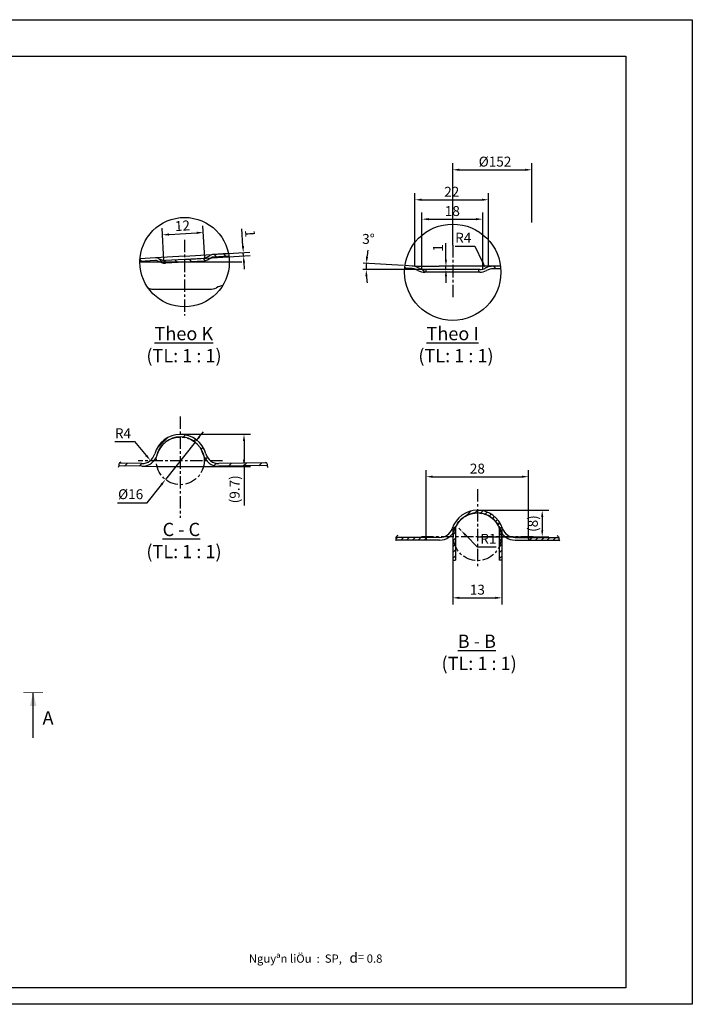
# Model space of a CAD drawing. Units: inches. Extents: x 180 to 600, y 116 to 435.
# Drawn here: x 397 to 600, y 138 to 435 of the extents above; entities that cross this region are included whole.
import ezdxf

# ---------------------------------------------------------------- set-up
doc = ezdxf.new("R2010")
doc.units = ezdxf.units.IN
doc.header["$MEASUREMENT"] = 0
doc.linetypes.add('CENTER', pattern=[2, 1.25, -0.25, 0.25, -0.25])
doc.linetypes.add('PHANTOM', pattern=[12.7, 6.35, -1.27, 1.27, -1.27, 1.27, -1.27])
doc.layers.get('0').update_dxf_attribs({"true_color": 0xe7f0ff})
doc.layers.get('DEFPOINTS').update_dxf_attribs({"color": 9})
doc.layers.add('HATCH', color=2, linetype='Continuous')
doc.layers.add('TEXT', color=1, linetype='Continuous')
doc.styles.add('INNGHIENG', font='Vhavani.ttf', dxfattribs={"height": 3})
doc.styles.add('KT', font='sansso__.ttf', dxfattribs={"height": 3})
doc.styles.add('Nghieng', font='Vnavan.ttf', dxfattribs={"oblique": 15, "height": 2.5})
doc.styles.add('NGIENG', font='Vnavani.ttf', dxfattribs={"height": 3})
doc.dimstyles.new('KT', dxfattribs={"dimtxt": 3, "dimasz": 2, "dimexe": 1, "dimexo": 0.5, "dimgap": 1, "dimtad": 1, "dimtoh": 1, "dimdec": 1, "dimdsep": 46, "dimtxsty": 'KT', "dimcen": 0, "dimclrd": 5, "dimclre": 5, "dimclrt": 5, "dimadec": 0, "dimazin": 0, "dimtfac": 1, "dimtdec": 4, "dimtmove": 0, "dimatfit": 3, "dimfxl": 0, "dimtolj": 1, "dimarcsym": 0})
doc.dimstyles.new('KT$0', dxfattribs={"dimtxt": 3, "dimasz": 2, "dimexe": 2, "dimexo": 0, "dimgap": 0.9, "dimtad": 1, "dimdsep": 46, "dimtxsty": 'KT', "dimcen": 0, "dimclrd": 5, "dimclre": 5, "dimclrt": 3, "dimadec": 0, "dimazin": 0, "dimtfac": 1, "dimtmove": 0, "dimatfit": 3, "dimfxl": 0, "dimtolj": 1, "dimarcsym": 0})
pattern_1 = [(45, (-2974.1372, -118.3302), (-0.88388348, 0.88388348), [])]

# ---------------------------------------------------------------- blocks, each defined once
blk = doc.blocks.new('*D30')
at = {"color": 5, "lineweight": -2, "transparency": 16777216}
for p, q in [((451.41, 309.02), (452.65, 310.59)), ((450.16, 307.46), (441.22, 296.18)), ((435.68, 289.19), (439.98, 294.61)), ((426.77, 289.19), (435.68, 289.19))]:
    blk.add_line(p, q, dxfattribs=at)
at = {"color": 5, "transparency": 16777216}
for points in [[(451.15, 309.23), (451.67, 308.82), (450.16, 307.46)], [(439.72, 294.82), (440.24, 294.4), (441.22, 296.18)]]:
    blk.add_solid(points, dxfattribs=at)
at = {"layer": 'DEFPOINTS', "color": 0, "transparency": 16777216}
for p in [(450.16, 307.46), (441.22, 296.18)]:
    blk.add_point(p, dxfattribs=at)
at = {"color": 5, "transparency": 16777216, "insert": (430.73, 291.76), "char_height": 3, "attachment_point": 5, "style": 'KT'}
blk.add_mtext('\\A1;%%C16', dxfattribs=at)
blk = doc.blocks.new('*D31')
at = {"color": 5, "lineweight": -2, "transparency": 16777216}
for p, q in [((425.95, 307.62), (431.89, 307.62)), ((431.89, 307.62), (435.42, 303.46))]:
    blk.add_line(p, q, dxfattribs=at)
at = {"color": 5, "transparency": 16777216}
blk.add_solid([(435.67, 303.68), (435.16, 303.25), (436.71, 301.94)], dxfattribs=at)
at = {"layer": 'DEFPOINTS', "color": 0, "transparency": 16777216}
for p in [(434.12, 304.99), (436.71, 301.94)]:
    blk.add_point(p, dxfattribs=at)
at = {"color": 5, "transparency": 16777216, "insert": (428.42, 310.12), "char_height": 3, "attachment_point": 5, "style": 'KT'}
blk.add_mtext('\\A1;R4', dxfattribs=at)
blk = doc.blocks.new('*D32')
at = {"color": 5, "lineweight": -2, "transparency": 16777216}
for p, q in [((445.69, 309.82), (466.91, 309.82)), ((464.91, 307.82), (464.91, 302.13)), ((438.7, 300.13), (466.91, 300.13)), ((464.91, 300.13), (464.91, 288.35))]:
    blk.add_line(p, q, dxfattribs=at)
at = {"color": 5, "transparency": 16777216}
for points in [[(464.58, 307.82), (465.24, 307.82), (464.91, 309.82)], [(464.58, 302.13), (465.24, 302.13), (464.91, 300.13)]]:
    blk.add_solid(points, dxfattribs=at)
at = {"layer": 'DEFPOINTS', "color": 0, "transparency": 16777216}
for p in [(445.69, 309.82), (438.7, 300.13), (464.91, 300.13)]:
    blk.add_point(p, dxfattribs=at)
at = {"color": 3, "transparency": 16777216, "insert": (462.07, 293.24), "char_height": 3, "attachment_point": 5, "rotation": 90, "style": 'KT'}
blk.add_mtext('\\A1;(9.7)', dxfattribs=at)
blk = doc.blocks.new('*D33')
at = {"color": 5, "lineweight": -2, "transparency": 16777216}
for p, q in [((535.27, 286.9), (556.82, 286.9)), ((554.82, 284.9), (554.82, 280.9)), ((535.27, 278.9), (556.82, 278.9))]:
    blk.add_line(p, q, dxfattribs=at)
at = {"color": 5, "transparency": 16777216}
for points in [[(554.49, 284.9), (555.15, 284.9), (554.82, 286.9)], [(554.49, 280.9), (555.15, 280.9), (554.82, 278.9)]]:
    blk.add_solid(points, dxfattribs=at)
at = {"layer": 'DEFPOINTS', "color": 0, "transparency": 16777216}
for p in [(535.27, 286.9), (535.27, 278.9), (554.82, 278.9)]:
    blk.add_point(p, dxfattribs=at)
at = {"color": 3, "transparency": 16777216, "insert": (551.98, 282.9), "char_height": 3, "attachment_point": 5, "rotation": 90, "style": 'KT'}
blk.add_mtext('\\A1;(8)', dxfattribs=at)
blk = doc.blocks.new('*D34')
at = {"color": 5, "lineweight": -2, "transparency": 16777216}
for p, q in [((527.85, 271.88), (527.85, 258.5)), ((542.69, 271.88), (542.69, 258.5)), ((529.85, 260.5), (540.69, 260.5))]:
    blk.add_line(p, q, dxfattribs=at)
at = {"color": 5, "transparency": 16777216}
for points in [[(529.85, 260.83), (529.85, 260.16), (527.85, 260.5)], [(540.69, 260.83), (540.69, 260.16), (542.69, 260.5)]]:
    blk.add_solid(points, dxfattribs=at)
at = {"layer": 'DEFPOINTS', "color": 0, "transparency": 16777216}
for p in [(527.85, 271.88), (542.69, 271.88), (542.69, 260.5)]:
    blk.add_point(p, dxfattribs=at)
at = {"color": 3, "transparency": 16777216, "insert": (535.27, 262.95), "char_height": 3, "attachment_point": 5, "style": 'KT'}
blk.add_mtext('\\A1;13', dxfattribs=at)
blk = doc.blocks.new('*D35')
at = {"color": 5, "lineweight": -2, "transparency": 16777216}
for p, q in [((529.65, 281.51), (530.35, 280.8)), ((535.27, 275.8), (531.75, 279.37)), ((540.91, 275.8), (535.27, 275.8))]:
    blk.add_line(p, q, dxfattribs=at)
at = {"color": 5, "transparency": 16777216}
blk.add_solid([(531.99, 279.61), (531.52, 279.14), (530.35, 280.8)], dxfattribs=at)
at = {"layer": 'DEFPOINTS', "color": 0, "transparency": 16777216}
for p in [(529.65, 281.51), (530.35, 280.8)]:
    blk.add_point(p, dxfattribs=at)
at = {"color": 5, "transparency": 16777216, "insert": (538.59, 278.3), "char_height": 3, "attachment_point": 5, "style": 'KT'}
blk.add_mtext('\\A1;R1', dxfattribs=at)
blk = doc.blocks.new('*D36')
at = {"color": 5, "lineweight": -2, "transparency": 16777216}
for p, q in [((519.83, 278.3), (519.83, 299.04)), ((521.83, 297.04), (548.71, 297.04)), ((550.71, 278.3), (550.71, 299.04))]:
    blk.add_line(p, q, dxfattribs=at)
at = {"color": 5, "transparency": 16777216}
for points in [[(521.83, 297.37), (521.83, 296.7), (519.83, 297.04)], [(548.71, 297.37), (548.71, 296.7), (550.71, 297.04)]]:
    blk.add_solid(points, dxfattribs=at)
at = {"layer": 'DEFPOINTS', "color": 0, "transparency": 16777216}
for p in [(550.71, 297.04), (519.83, 278.3), (550.71, 278.3)]:
    blk.add_point(p, dxfattribs=at)
at = {"color": 3, "transparency": 16777216, "insert": (535.27, 299.48), "char_height": 3, "attachment_point": 5, "style": 'KT'}
blk.add_mtext('\\A1;28', dxfattribs=at)
blk = doc.blocks.new('*D37')
at = {"color": 5, "lineweight": -2, "transparency": 16777216}
for p, q in [((440.77, 362.18), (440.19, 371.97)), ((453.12, 362.92), (452.54, 372.71)), ((442.3, 370.1), (450.66, 370.59))]:
    blk.add_line(p, q, dxfattribs=at)
at = {"color": 5, "transparency": 16777216}
for points in [[(442.28, 370.43), (442.32, 369.76), (440.3, 369.98)], [(450.64, 370.93), (450.68, 370.26), (452.65, 370.71)]]:
    blk.add_solid(points, dxfattribs=at)
at = {"layer": 'DEFPOINTS', "color": 0, "transparency": 16777216}
for p in [(452.65, 370.71), (453.12, 362.92), (440.77, 362.18)]:
    blk.add_point(p, dxfattribs=at)
at = {"color": 3, "transparency": 16777216, "insert": (446.34, 372.74), "char_height": 3, "attachment_point": 5, "rotation": 3.3997, "style": 'KT'}
blk.add_mtext('\\A1;12', dxfattribs=at)
blk = doc.blocks.new('*D38')
at = {"color": 5, "lineweight": -2, "transparency": 16777216}
for p, q in [((464.58, 366.6), (464.28, 371.76)), ((446.99, 363.56), (466.7, 364.73)), ((447.05, 362.56), (466.76, 363.73)), ((464.76, 363.61), (464.7, 364.61)), ((464.88, 361.61), (465, 359.62))]:
    blk.add_line(p, q, dxfattribs=at)
at = {"color": 5, "transparency": 16777216}
for points in [[(464.92, 366.62), (464.25, 366.58), (464.7, 364.61)], [(465.21, 361.63), (464.55, 361.59), (464.76, 363.61)]]:
    blk.add_solid(points, dxfattribs=at)
at = {"layer": 'DEFPOINTS', "color": 0, "transparency": 16777216}
for p in [(446.99, 363.56), (447.05, 362.56), (464.76, 363.61)]:
    blk.add_point(p, dxfattribs=at)
at = {"color": 3, "transparency": 16777216, "insert": (466.76, 370.4), "char_height": 3, "attachment_point": 5, "rotation": 273.3997, "style": 'KT'}
blk.add_mtext('\\A1;1', dxfattribs=at)
blk = doc.blocks.new('*D39')
at = {"color": 5, "lineweight": -2, "transparency": 16777216}
for p, q in [((525.79, 362.52), (525.79, 367.51)), ((541.38, 360.52), (523.79, 360.52)), ((526.6, 359.52), (523.79, 359.52)), ((525.79, 359.52), (525.79, 360.52)), ((525.79, 357.52), (525.79, 355.52))]:
    blk.add_line(p, q, dxfattribs=at)
at = {"color": 5, "transparency": 16777216}
for points in [[(525.46, 362.52), (526.12, 362.52), (525.79, 360.52)], [(525.46, 357.52), (526.12, 357.52), (525.79, 359.52)]]:
    blk.add_solid(points, dxfattribs=at)
at = {"layer": 'DEFPOINTS', "color": 0, "transparency": 16777216}
for p in [(525.79, 360.52), (526.6, 359.52), (541.38, 360.52)]:
    blk.add_point(p, dxfattribs=at)
at = {"color": 3, "transparency": 16777216, "insert": (523.39, 366.01), "char_height": 3, "attachment_point": 5, "rotation": 90, "style": 'KT'}
blk.add_mtext('\\A1;1', dxfattribs=at)
blk = doc.blocks.new('*D40')
at = {"color": 5, "lineweight": -2, "transparency": 16777216}
for p, q in [((518.54, 359.52), (518.54, 376.72)), ((520.54, 374.72), (534.89, 374.72)), ((536.89, 359.52), (536.89, 376.72))]:
    blk.add_line(p, q, dxfattribs=at)
at = {"color": 5, "transparency": 16777216}
for points in [[(520.54, 375.05), (520.54, 374.39), (518.54, 374.72)], [(534.89, 375.05), (534.89, 374.39), (536.89, 374.72)]]:
    blk.add_solid(points, dxfattribs=at)
at = {"layer": 'DEFPOINTS', "color": 0, "transparency": 16777216}
for p in [(536.89, 374.72), (518.54, 359.52), (536.89, 359.52)]:
    blk.add_point(p, dxfattribs=at)
at = {"color": 3, "transparency": 16777216, "insert": (527.72, 377.17), "char_height": 3, "attachment_point": 5, "style": 'KT'}
blk.add_mtext('\\A1;18', dxfattribs=at)
blk = doc.blocks.new('*D41')
at = {"color": 5, "lineweight": -2, "transparency": 16777216}
for p, q in [((516.45, 360.54), (516.45, 382.57)), ((518.45, 380.57), (536.63, 380.57)), ((538.63, 360.52), (538.63, 382.57))]:
    blk.add_line(p, q, dxfattribs=at)
at = {"color": 5, "transparency": 16777216}
for points in [[(518.45, 380.91), (518.45, 380.24), (516.45, 380.57)], [(536.63, 380.91), (536.63, 380.24), (538.63, 380.57)]]:
    blk.add_solid(points, dxfattribs=at)
at = {"layer": 'DEFPOINTS', "color": 0, "transparency": 16777216}
for p in [(538.63, 380.57), (516.45, 360.54), (538.63, 360.52)]:
    blk.add_point(p, dxfattribs=at)
at = {"color": 3, "transparency": 16777216, "insert": (527.54, 382.97), "char_height": 3, "attachment_point": 5, "style": 'KT'}
blk.add_mtext('\\A1;22', dxfattribs=at)
blk = doc.blocks.new('*D42')
at = {"color": 5, "lineweight": -2, "transparency": 16777216}
for p, q in [((519.73, 359.52), (500.76, 359.52)), ((512.95, 360.74), (500.81, 361.4))]:
    blk.add_line(p, q, dxfattribs=at)
for start, end in [(169.9889, 173.4223), (176.8556, 180), (183.4334, 186.8667)]:
    blk.add_arc((535.14, 359.52), 33.38, start, end, dxfattribs=at)
at = {"color": 5, "transparency": 16777216}
for points in [[(502.31, 363.31), (501.65, 363.37), (501.81, 361.35)], [(501.49, 357.51), (502.15, 357.53), (501.76, 359.52)]]:
    blk.add_solid(points, dxfattribs=at)
at = {"layer": 'DEFPOINTS', "color": 0, "transparency": 16777216}
for p in [(501.76, 360.13), (513.45, 360.71), (515.64, 360.59), (520.23, 359.52), (522.81, 359.52)]:
    blk.add_point(p, dxfattribs=at)
at = {"color": 5, "transparency": 16777216, "insert": (502.44, 368.75), "char_height": 3, "attachment_point": 5, "style": 'KT'}
blk.add_mtext('\\A1;3°', dxfattribs=at)
blk = doc.blocks.new('*D43')
at = {"color": 5, "lineweight": -2, "transparency": 16777216}
for p, q in [((528.54, 366.62), (534.49, 366.62)), ((534.49, 366.62), (536.85, 361.71))]:
    blk.add_line(p, q, dxfattribs=at)
at = {"color": 5, "transparency": 16777216}
blk.add_solid([(537.15, 361.86), (536.55, 361.57), (537.72, 359.91)], dxfattribs=at)
at = {"layer": 'DEFPOINTS', "color": 0, "transparency": 16777216}
for p in [(535.98, 363.52), (537.72, 359.91)]:
    blk.add_point(p, dxfattribs=at)
at = {"color": 5, "transparency": 16777216, "insert": (531.02, 369.12), "char_height": 3, "attachment_point": 5, "style": 'KT'}
blk.add_mtext('\\A1;R4', dxfattribs=at)
blk = doc.blocks.new('*D44')
at = {"color": 5, "lineweight": -2, "transparency": 16777216}
for p, q in [((527.83, 366.91), (527.83, 391.61)), ((529.83, 389.61), (549.69, 389.61)), ((551.69, 373.69), (551.69, 391.61))]:
    blk.add_line(p, q, dxfattribs=at)
at = {"color": 5, "transparency": 16777216}
for points in [[(529.83, 389.95), (529.83, 389.28), (527.83, 389.61)], [(549.69, 389.95), (549.69, 389.28), (551.69, 389.61)]]:
    blk.add_solid(points, dxfattribs=at)
at = {"layer": 'DEFPOINTS', "color": 0, "transparency": 16777216}
for p in [(551.69, 389.61), (551.69, 373.69), (527.83, 366.91)]:
    blk.add_point(p, dxfattribs=at)
at = {"color": 3, "transparency": 16777216, "insert": (540.59, 392.08), "char_height": 3, "attachment_point": 5, "style": 'KT'}
blk.add_mtext('\\A1;%%C152', dxfattribs=at)

msp = doc.modelspace()

# ---------------------------------------------------------------- hatches: boundary and pattern name
h = msp.add_hatch()
h.set_pattern_fill('ANSI31', color=2, scale=10, style=0)
h.set_pattern_definition(pattern_1)
h.paths.add_polyline_path([(535.27, 286.096), (535.27, 286.896, 0.3062142), (527.852, 281.883), (527.852, 279.985, 0.0696811), (528.444, 281.177, -0.3227901)])
h.paths.add_polyline_path([(528.652, 281.512, -0.1091708), (528.745, 281.933, 0.0282269), (528.445, 281.179, -0.0697669), (527.852, 279.985), (527.852, 271.883), (528.652, 271.883)])
h = msp.add_hatch()
h.set_pattern_fill('ANSI31', color=2, scale=10, style=0)
h.set_pattern_definition(pattern_1)
h.paths.add_polyline_path([(535.27, 286.096), (535.27, 286.896, -0.3062142), (542.689, 281.883), (542.689, 279.985, -0.0696811), (542.096, 281.177, 0.3227901)])
h.paths.add_polyline_path([(541.889, 281.512, 0.1091708), (541.796, 281.933, -0.0282269), (542.096, 281.179, 0.0697669), (542.689, 279.985), (542.689, 271.883), (541.889, 271.883)])
h = msp.add_hatch()
h.set_pattern_fill('ANSI31', color=2, scale=10, style=0)
h.set_pattern_definition(pattern_1)
h.paths.add_polyline_path([(510.694, 278.697), (510.691, 278.682), (510.689, 278.671), (510.688, 278.66), (510.686, 278.649), (510.685, 278.638), (510.684, 278.627), (510.683, 278.616), (510.683, 278.605), (510.682, 278.594), (510.682, 278.582), (510.682, 278.571), (510.681, 278.559), (510.681, 278.548), (510.682, 278.536), (510.682, 278.525), (510.682, 278.513), (510.683, 278.501), (510.683, 278.489), (510.684, 278.478), (510.684, 278.466), (510.685, 278.454), (510.686, 278.442), (510.686, 278.43), (510.687, 278.418), (510.688, 278.406), (510.689, 278.394), (510.69, 278.382), (510.69, 278.37), (510.691, 278.358), (510.692, 278.346), (510.693, 278.334), (510.693, 278.322), (510.694, 278.31), (510.694, 278.298), (510.695, 278.286), (510.695, 278.274), (510.695, 278.262), (510.695, 278.25), (510.695, 278.238), (510.695, 278.226), (510.695, 278.214), (510.695, 278.203), (510.694, 278.191), (510.693, 278.179), (510.693, 278.167), (510.692, 278.156), (510.69, 278.144), (510.689, 278.132), (510.688, 278.121), (510.686, 278.109), (510.684, 278.097), (510.683, 278.086), (510.681, 278.074), (510.678, 278.063), (510.676, 278.052), (510.674, 278.04), (510.671, 278.029), (510.669, 278.017), (510.666, 278.006), (510.663, 277.995), (510.661, 277.984), (510.658, 277.972), (510.654, 277.961), (510.651, 277.95), (510.648, 277.939), (510.645, 277.927), (510.641, 277.916), (510.638, 277.905), (510.635, 277.897), (519.831, 277.897), (519.831, 278.697)])
h = msp.add_hatch()
h.set_pattern_fill('ANSI31', color=2, scale=10, style=0)
h.set_pattern_definition(pattern_1)
h.paths.add_polyline_path([(559.906, 277.897), (559.902, 277.909), (559.898, 277.921), (559.894, 277.934), (559.89, 277.947), (559.886, 277.96), (559.883, 277.973), (559.879, 277.986), (559.876, 277.999), (559.873, 278.013), (559.87, 278.026), (559.867, 278.039), (559.864, 278.052), (559.862, 278.065), (559.859, 278.079), (559.857, 278.092), (559.855, 278.105), (559.853, 278.119), (559.852, 278.132), (559.85, 278.146), (559.849, 278.159), (559.848, 278.173), (559.847, 278.186), (559.846, 278.2), (559.846, 278.214), (559.845, 278.227), (559.845, 278.241), (559.845, 278.255), (559.846, 278.269), (559.846, 278.283), (559.846, 278.297), (559.847, 278.311), (559.848, 278.324), (559.848, 278.338), (559.849, 278.352), (559.85, 278.366), (559.851, 278.38), (559.852, 278.394), (559.853, 278.408), (559.854, 278.422), (559.854, 278.436), (559.855, 278.449), (559.856, 278.463), (559.857, 278.477), (559.858, 278.49), (559.858, 278.504), (559.859, 278.518), (559.859, 278.531), (559.859, 278.545), (559.859, 278.558), (559.859, 278.571), (559.859, 278.584), (559.858, 278.604), (559.856, 278.63), (559.854, 278.656), (559.85, 278.681), (559.846, 278.697), (550.709, 278.697), (550.709, 277.897)])

# ---------------------------------------------------------------- linework, layer by layer
at = {"color": 6, "linetype": 'CENTER', "ltscale": 3}
for p, q in [((446.99, 368.53), (446.99, 345.647)), ((527.831, 366.91), (527.831, 350.804)), ((445.693, 315.196), (445.693, 284.673)), ((458.405, 301.817), (432.98, 301.817)), ((535.27, 293.292), (535.27, 269.849)), ((552.088, 278.901), (518.452, 278.901))]:
    msp.add_line(p, q, dxfattribs=at)
at = {"color": 7, "linetype": 'Continuous'}
for p, q in [((438.213, 363.034), (433.538, 362.757)), ((439.105, 362.882), (440.339, 362.364)), ((452.653, 362.891), (441.232, 362.212)), ((453.522, 363.147), (454.686, 363.808)), ((453.916, 362.452), (455.08, 363.112)), ((460.228, 364.342), (455.554, 364.065)), ((460.359, 363.549), (455.601, 363.266)), ((438.26, 362.236), (433.502, 361.953)), ((438.795, 362.144), (440.03, 361.627)), ((452.701, 362.092), (441.279, 361.413)), ((515.593, 359.789), (513.366, 359.911)), ((515.637, 360.588), (513.454, 360.708)), ((517.358, 359.206), (516.826, 359.467)), ((517.71, 359.925), (517.178, 360.186)), ((519.725, 359.516), (519.471, 359.516)), ((519.725, 359.516), (519.725, 358.716)), ((520.23, 359.516), (519.725, 359.516)), ((522.812, 359.516), (520.23, 359.516)), ((534.523, 359.516), (522.812, 359.516)), ((535.725, 359.516), (534.523, 359.516)), ((535.983, 359.516), (535.725, 359.516)), ((535.725, 358.716), (535.725, 359.516)), ((538.153, 360.122), (537.716, 359.911)), ((538.5, 359.401), (538.062, 359.19)), ((542.234, 360.516), (539.886, 360.516)), ((542.312, 359.716), (539.886, 359.716)), ((519.725, 358.716), (519.471, 358.716)), ((520.23, 358.716), (519.725, 358.716)), ((522.812, 358.716), (520.23, 358.716)), ((534.523, 358.716), (522.812, 358.716)), ((535.725, 358.716), (534.523, 358.716)), ((535.983, 358.716), (535.725, 358.716)), ((437.868, 353.559), (438.526, 353.559)), ((438.526, 353.559), (439.812, 353.559)), ((439.812, 353.559), (440.04, 353.559)), ((440.04, 353.559), (451.844, 353.559)), ((451.844, 353.559), (453.155, 353.559)), ((453.155, 353.559), (454.472, 353.559)), ((457.151, 354.291), (456.609, 354.031)), ((434.091, 300.187), (427.133, 300.276)), ((434.097, 300.988), (427.26, 301.075)), ((471.705, 301.171), (457.289, 300.988)), ((471.919, 300.373), (457.294, 300.187)), ((527.852, 281.511), (527.852, 271.883)), ((528.652, 281.511), (528.652, 271.883)), ((541.889, 281.511), (541.889, 271.883)), ((542.689, 281.511), (542.689, 271.883)), ((519.831, 277.897), (510.635, 277.897)), ((519.831, 278.697), (510.694, 278.697)), ((523.891, 278.697), (519.831, 278.697)), ((519.831, 278.697), (519.831, 277.897)), ((523.891, 277.897), (519.831, 277.897)), ((546.649, 278.697), (550.709, 278.697)), ((546.649, 277.897), (550.709, 277.897)), ((550.709, 278.697), (550.709, 277.897)), ((550.709, 278.697), (559.846, 278.697)), ((550.709, 277.897), (559.906, 277.897)), ((527.852, 271.883), (528.652, 271.883)), ((542.689, 271.883), (541.889, 271.883)), ((401.344, 218.254), (401.344, 231.882))]:
    msp.add_line(p, q, dxfattribs=at)
at = {"color": 2}
for p, q in [((442.002, 308.912), (438.602, 305.512)), ((447.244, 309.663), (446.544, 308.964)), ((450.372, 308.302), (449.798, 307.727)), ((452.527, 305.967), (451.943, 305.382)), ((429.645, 301.045), (428.854, 300.254)), ((434.078, 300.988), (433.287, 300.197)), ((434.091, 300.187), (438.697, 300.128)), ((453.89, 302.84), (453.331, 302.281)), ((456.635, 301.095), (455.948, 300.407)), ((461.067, 301.036), (460.255, 300.225)), ((465.615, 301.094), (464.804, 300.283)), ((470.163, 301.152), (469.352, 300.341))]:
    msp.add_line(p, q, dxfattribs=at)
at = {"color": 7}
msp.add_lwpolyline([(370.07, 142.888), (190.07, 142.888), (190.07, 423.888), (580.07, 423.888), (580.07, 142.888)], close=True, dxfattribs=at)
at = {"color": 7, "linetype": 'PHANTOM', "flags": 128}
msp.add_lwpolyline([(435.818, 354.033), (436.06, 353.923), (436.307, 353.828), (436.56, 353.746), (436.816, 353.679), (437.076, 353.627), (437.339, 353.589), (437.603, 353.567), (437.868, 353.559)], dxfattribs=at)
at = {"color": 2, "const_width": 0.267}
msp.add_lwpolyline([(398.42, 231.882), (404.267, 231.882)], dxfattribs=at)
at = {"color": 6, "linetype": 'CENTER', "ltscale": 3}
for centre, radius in [((445.693, 301.817), 7.197), ((535.27, 278.901), 7.196)]:
    msp.add_circle(centre, radius, dxfattribs=at)
at = {"color": 7, "linetype": 'Continuous'}
for centre, radius, start, end in [((438.331, 361.038), 2, 67.2363, 93.39955), ((441.113, 364.209), 2, 247.23642, 273.39943), ((452.521, 364.932), 2.046, 273.69848, 299.26452), ((452.521, 364.932), 2.846, 273.61331, 299.3497), ((455.686, 362.023), 2.046, 93.69753, 119.26547), ((455.683, 362.031), 1.238, 93.80382, 119.15918), ((438.331, 361.038), 1.2, 67.23597, 93.39988), ((441.113, 364.208), 2.8, 247.23611, 273.39974), ((515.417, 356.594), 3.2, 63.88968, 86.85562), ((515.417, 356.594), 4, 63.88968, 86.85562), ((519.471, 363.516), 4, 243.88968, 270), ((535.983, 363.516), 4, 270, 295.67089), ((539.886, 356.516), 4, 90, 115.67089), ((539.886, 356.516), 3.2, 90, 115.67089), ((519.471, 363.516), 4.8, 243.88968, 270), ((535.983, 363.516), 4.8, 270, 295.67089), ((454.533, 358.359), 4.8, 270, 295.62611), ((458.424, 352.135), 2.479, 89.12365, 120.57783), ((445.693, 301.819), 7.996, 15.30498, 164.69502), ((445.693, 301.817), 7.197, 15.30528, 164.69472), ((434.122, 304.987), 4.801, 269.63483, 344.65753), ((434.122, 304.988), 4, 269.63501, 344.65783), ((457.264, 304.987), 4.801, 195.34445, 270.36319), ((457.263, 304.989), 4.001, 195.34415, 270.36301), ((535.27, 278.901), 7.996, 90.00065, 161.54769), ((535.27, 278.901), 7.196, 90.0008, 161.54599), ((535.27, 278.901), 7.996, 18.45231, 89.99935), ((535.27, 278.901), 7.196, 18.45401, 89.9992), ((529.652, 281.512), 1.8, 155.07859, 180), ((540.889, 281.512), 1.8, 0, 24.92141), ((523.891, 282.697), 4, 270, 341.56232), ((523.891, 282.697), 4.8, 270, 341.56232), ((529.652, 281.512), 1, 155.07859, 180), ((540.889, 281.512), 1, 0, 24.92141), ((546.649, 282.697), 4.8, 198.43768, 270), ((546.649, 282.697), 4, 198.43768, 270)]:
    msp.add_arc(centre, radius, start, end, dxfattribs=at)
at = {"color": 2}
for points in [[(427.772, 301.464), (427.138, 300.836), (427.138, 300.331), (426.981, 299.78)], [(471.287, 301.464), (471.921, 300.836), (471.921, 300.331), (472.078, 299.78)], [(511.328, 279.326), (510.694, 278.697), (510.694, 278.192), (510.537, 277.641)], [(559.212, 279.326), (559.846, 278.697), (559.846, 278.192), (560.003, 277.641)]]:
    msp.add_spline(points, degree=3, dxfattribs=at)
at = {"color": 7, "linetype": 'Continuous'}
msp.add_solid([(401.344, 231.882), (402.344, 227.882), (400.344, 227.882)], dxfattribs=at)
at = {"layer": 'DEFPOINTS', "color": 9}
msp.add_lwpolyline([(391.07, 137.888), (180.07, 137.888), (180.07, 434.888), (391.07, 434.888), (600.07, 434.888), (600.07, 137.888)], close=True, dxfattribs=at)
at = {"layer": 'HATCH', "linetype": 'PHANTOM'}
for p, q in [((433.277, 362.741), (434.034, 361.985)), ((439.141, 362.867), (440.535, 361.473)), ((444.115, 362.383), (444.871, 361.627)), ((448.353, 362.635), (449.11, 361.879)), ((452.623, 362.856), (453.284, 362.194)), ((455.884, 364.084), (456.641, 363.328)), ((458.707, 364.252), (459.464, 363.495)), ((513.399, 360.26), (513.77, 359.889)), ((518.518, 359.632), (519.433, 358.717)), ((540.083, 360.516), (540.883, 359.716)), ((454.472, 353.559), (454.533, 353.559))]:
    msp.add_line(p, q, dxfattribs=at)
at = {"layer": 'HATCH'}
for p, q in [((446.99, 363.556), (438.213, 363.034)), ((433.501, 361.812), (464.217, 361.812)), ((516.448, 360.543), (523.791, 360.516))]:
    msp.add_line(p, q, dxfattribs=at)
for centre, radius in [((446.99, 361.753), 13.489), ((527.831, 358.716), 14.515)]:
    msp.add_circle(centre, radius, dxfattribs=at)

# ---------------------------------------------------------------- texts
at = {"color": 7, "char_height": 4, "attachment_point": 1, "style": 'Nghieng'}
for s, insert in [('  {\\LTheo K}\\P(TL: 1 : 1)', (435.471, 342.204)), ('  {\\LTheo I}\\P(TL: 1 : 1)', (517.479, 342.204)), ('    {\\LC - C}\\P(TL: 1 : 1)', (435.471, 283.12)), ('    {\\LB - B}\\P(TL: 1 : 1)', (524.458, 249.389))]:
    msp.add_mtext(s, dxfattribs=dict(at, insert=insert))
at = {"layer": 'TEXT', "ltscale": 5, "insert": (404.17, 226.281), "char_height": 4, "attachment_point": 1, "style": 'INNGHIENG'}
msp.add_mtext('A', dxfattribs=at)
at = {"layer": 'TEXT', "insert": (466.365, 153.423), "char_height": 2.5, "width": 76.0151, "attachment_point": 1, "style": 'NGIENG'}
msp.add_mtext('Nguyªn liÖu  :  SP,   {\\fSymbol|b0|i0|c2|p16;\\H1.2x;d}= 0.8', dxfattribs=at)

# ---------------------------------------------------------------- dimensions: what is measured, and where the dimension line sits
at = {"color": 7}
dim = msp.add_linear_dim(base=(551.688, 389.612), p1=(527.831, 366.91), p2=(551.688, 373.687), text='%%C152', dimstyle='KT$0', override={"dimcen": 10}, dxfattribs=at)
dim.commit()
dim.dimension.update_dxf_attribs({"geometry": '*D44', "text_midpoint": (540.591, 389.612), "dimtype": 160})
for base, p1, p2, text, picture, middle in [((538.629, 380.574), (516.448, 360.543), (538.629, 360.516), '22', '*D41', (527.538, 382.974)), ((536.894, 374.72), (518.543, 359.516), (536.894, 359.516), '18', '*D40', (527.719, 377.165)), ((550.709, 297.037), (519.831, 278.297), (550.709, 278.297), '28', '*D36', (535.27, 299.482)), ((542.689, 260.498), (527.852, 271.883), (542.689, 271.883), '13', '*D34', (535.27, 262.945))]:
    dim = msp.add_linear_dim(base=base, p1=p1, p2=p2, text=text, dimstyle='KT$0', override={"dimcen": 10}, dxfattribs=at)
    dim.commit()
    dim.dimension.update_dxf_attribs({"geometry": picture, "text_midpoint": middle})
dim = msp.add_aligned_dim(p1=(440.768, 362.184), p2=(453.117, 362.918), distance=7.808, text='12', dimstyle='KT$0', override={"dimcen": 10}, dxfattribs=at)
dim.commit()
dim.dimension.update_dxf_attribs({"geometry": '*D37', "text_midpoint": (446.337, 372.741)})
dim = msp.add_linear_dim(base=(464.763, 363.61), p1=(446.99, 363.556), p2=(447.049, 362.558), angle=273.39971, dimstyle='KT$0', override={"dimcen": 10}, dxfattribs=at)
dim.commit()
dim.dimension.update_dxf_attribs({"geometry": '*D38', "text_midpoint": (464.368, 370.262), "dimtype": 161})
dim = msp.add_angular_dim_2l(base=(501.765, 360.127), line1=((515.637, 360.588), (513.454, 360.708)), line2=((522.812, 359.516), (520.23, 359.516)), dimstyle='KT', override={"dimscale": 1, "dimcen": 10}, dxfattribs=at)
dim.commit()
dim.dimension.update_dxf_attribs({"geometry": '*D42', "text_midpoint": (502.436, 366.206), "dimtype": 162})
for center, mpoint, override, picture, middle in [((535.983, 363.516), (537.716, 359.911), {"dimscale": 1, "dimcen": 10, "dimtmove": 1}, '*D43', (534.489, 366.625)), ((434.122, 304.988), (436.708, 301.936), {"dimscale": 1, "dimcen": 10}, '*D31', (428.42, 307.619)), ((529.652, 281.512), (530.353, 280.798), {"dimscale": 1, "dimcen": 10}, '*D35', (538.589, 275.796))]:
    dim = msp.add_radius_dim(center=center, mpoint=mpoint, dimstyle='KT', override=override, dxfattribs=at)
    dim.commit()
    dim.dimension.update_dxf_attribs({"geometry": picture, "text_midpoint": middle, "dimtype": 164})
dim = msp.add_linear_dim(base=(525.791, 360.516), p1=(526.602, 359.516), p2=(541.384, 360.516), angle=90, dimstyle='KT$0', override={"dimcen": 10}, dxfattribs=at)
dim.commit()
dim.dimension.update_dxf_attribs({"geometry": '*D39', "text_midpoint": (523.391, 366.013)})
dim = msp.add_diameter_dim_2p(p1=(450.165, 307.456), p2=(441.221, 296.179), text='%%C16', dimstyle='KT', override={"dimscale": 1, "dimcen": 10}, dxfattribs=at)
dim.commit()
dim.dimension.update_dxf_attribs({"geometry": '*D30', "text_midpoint": (430.727, 289.194), "dimtype": 163})
for base, p1, p2, text, picture, middle in [((464.909, 300.128), (445.693, 309.816), (438.697, 300.128), '(9.7)', '*D32', (462.071, 293.241)), ((554.822, 278.901), (535.27, 286.896), (535.27, 278.901), '(8)', '*D33', (551.983, 282.899))]:
    dim = msp.add_linear_dim(base=base, p1=p1, p2=p2, angle=90, text=text, dimstyle='KT$0', override={"dimcen": 10}, dxfattribs=at)
    dim.commit()
    dim.dimension.update_dxf_attribs({"geometry": picture, "text_midpoint": middle})

doc.saveas('drawing.dxf')
